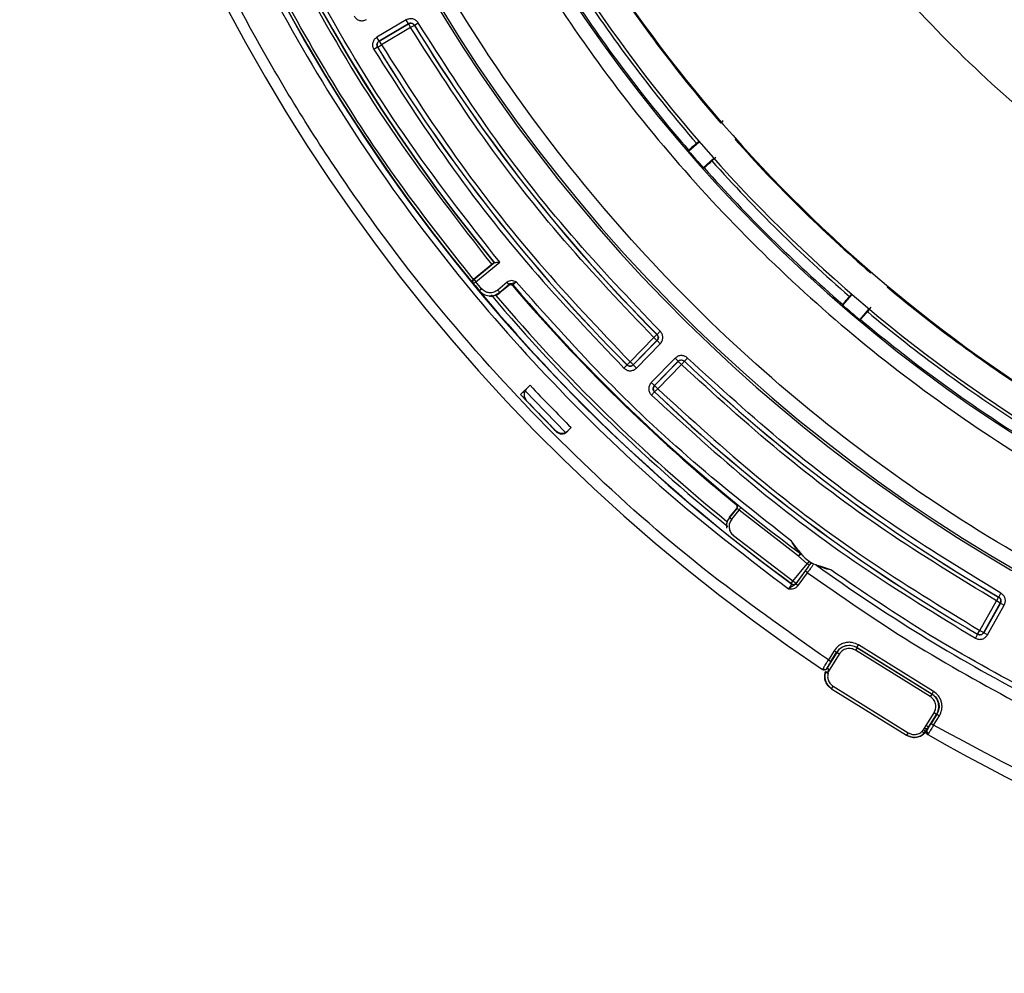
# Model space of a CAD drawing. Units: millimetres. Extents: x 313 to 1253, y 489 to 1575.
# Drawn here: x 460 to 526, y 1330 to 1395 of the extents above; entities that cross this region are included whole.
import ezdxf

# ---------------------------------------------------------------- set-up
doc = ezdxf.new("R2010")
doc.units = ezdxf.units.MM

msp = doc.modelspace()

# ---------------------------------------------------------------- linework, layer by layer
at = {"color": 7, "linetype": 'Continuous', "lineweight": 25}
for p, q in [((485.731, 1395.001), (483.746, 1393.826)), ((483.899, 1393.568), (485.884, 1394.743)), ((485.882, 1394.736), (483.906, 1393.566)), ((486.035, 1394.478), (484.059, 1393.308)), ((485.884, 1394.743), (485.731, 1395.001)), ((485.884, 1394.743), (485.882, 1394.736)), ((485.882, 1394.736), (486.035, 1394.478)), ((486.292, 1394.634), (486.035, 1394.478)), ((486.293, 1394.641), (486.292, 1394.634)), ((486.293, 1394.641), (486.55, 1394.797)), ((483.899, 1393.568), (483.746, 1393.826)), ((483.795, 1393.154), (483.539, 1392.998)), ((483.795, 1393.154), (483.802, 1393.152)), ((483.802, 1393.152), (484.059, 1393.308)), ((483.899, 1393.568), (483.906, 1393.566)), ((483.906, 1393.566), (484.059, 1393.308)), ((507.085, 1387.999), (507.136, 1388.042)), ((507.088, 1388.041), (507.085, 1387.999)), ((507.088, 1388.041), (507.241, 1388.171)), ((504.897, 1386.105), (505.623, 1386.734)), ((505.593, 1386.768), (505.434, 1386.632)), ((508.099, 1386.946), (508.049, 1386.901)), ((508.049, 1386.901), (508.092, 1386.899)), ((508.092, 1386.899), (508.119, 1386.923)), ((504.901, 1386.161), (504.897, 1386.105)), ((506.744, 1385.677), (506.481, 1385.44)), ((506.606, 1385.615), (505.889, 1384.975)), ((505.889, 1384.975), (505.945, 1384.972)), ((491.541, 1378.408), (490.306, 1377.391)), ((491.74, 1378.54), (490.337, 1377.386)), ((490.464, 1377.231), (492.085, 1378.564)), ((491.698, 1378.532), (491.725, 1378.529)), ((491.74, 1378.54), (491.725, 1378.529)), ((517.251, 1377.883), (517.255, 1377.841)), ((517.255, 1377.841), (517.298, 1377.891)), ((490.306, 1377.391), (490.303, 1377.389)), ((490.303, 1377.389), (490.337, 1377.386)), ((490.303, 1377.389), (490.303, 1377.389)), ((490.464, 1377.231), (490.31, 1377.104)), ((490.337, 1377.386), (490.464, 1377.231)), ((490.846, 1376.771), (490.464, 1377.231)), ((492.577, 1377.214), (491.944, 1376.677)), ((492.074, 1376.524), (492.706, 1377.061)), ((492.694, 1376.995), (492.109, 1376.504)), ((492.706, 1377.061), (492.577, 1377.214)), ((492.694, 1376.995), (492.699, 1377.052)), ((492.699, 1377.052), (492.706, 1377.061)), ((492.98, 1377.03), (492.976, 1376.973)), ((490.692, 1376.643), (490.677, 1376.63)), ((490.692, 1376.643), (490.846, 1376.771)), ((492.09, 1376.506), (492.074, 1376.524)), ((492.109, 1376.504), (492.09, 1376.506)), ((515.363, 1375.65), (515.991, 1376.378)), ((515.956, 1376.408), (515.818, 1376.25)), ((518.41, 1376.945), (518.367, 1376.894)), ((518.367, 1376.894), (518.409, 1376.898)), ((518.409, 1376.898), (518.433, 1376.926)), ((491.356, 1376.272), (491.377, 1376.27)), ((515.359, 1375.706), (515.363, 1375.65)), ((517.125, 1375.413), (516.508, 1374.676)), ((517.266, 1375.511), (517.027, 1375.221)), ((516.508, 1374.676), (516.564, 1374.681)), ((502.749, 1373.67), (502.536, 1373.458)), ((502.749, 1373.67), (502.756, 1373.67)), ((502.756, 1373.67), (502.968, 1373.882)), ((500.93, 1371.816), (502.536, 1373.458)), ((502.758, 1373.249), (501.145, 1371.599)), ((501.145, 1371.607), (502.751, 1373.249)), ((501.359, 1371.389), (502.973, 1373.039)), ((502.751, 1373.249), (502.536, 1373.458)), ((502.758, 1373.249), (502.751, 1373.249)), ((502.758, 1373.249), (502.973, 1373.039)), ((500.718, 1371.604), (500.93, 1371.816)), ((503.977, 1372.056), (502.364, 1370.407)), ((502.578, 1370.197), (504.192, 1371.847)), ((504.192, 1371.839), (502.586, 1370.197)), ((504.192, 1371.847), (503.977, 1372.056)), ((504.192, 1371.847), (504.192, 1371.839)), ((504.192, 1371.839), (504.406, 1371.629)), ((504.613, 1371.846), (504.406, 1371.629)), ((504.613, 1371.854), (504.821, 1372.07)), ((504.613, 1371.854), (504.613, 1371.846)), ((500.718, 1371.597), (500.506, 1371.385)), ((500.718, 1371.597), (500.718, 1371.604)), ((501.145, 1371.607), (501.145, 1371.599)), ((501.359, 1371.389), (501.145, 1371.599)), ((504.406, 1371.629), (502.8, 1369.987)), ((502.578, 1370.197), (502.364, 1370.407)), ((494.148, 1370.218), (493.491, 1369.599)), ((493.754, 1369.686), (493.673, 1369.771)), ((493.805, 1369.842), (496.544, 1367.024)), ((502.585, 1369.77), (502.378, 1369.553)), ((502.578, 1370.197), (502.586, 1370.197)), ((502.585, 1369.77), (502.593, 1369.77)), ((502.586, 1370.197), (502.8, 1369.987)), ((502.593, 1369.77), (502.8, 1369.987)), ((493.909, 1369.165), (495.871, 1367.147)), ((496.544, 1367.024), (496.708, 1367.134)), ((496.936, 1367.349), (496.632, 1367.063)), ((496.708, 1367.134), (496.936, 1367.35)), ((507.682, 1361.272), (508.16, 1361.867)), ((508.174, 1361.869), (507.683, 1361.263)), ((507.825, 1361.148), (508.321, 1361.759)), ((508.131, 1362.149), (508.145, 1362.15)), ((508.16, 1361.867), (508.174, 1361.869)), ((512.358, 1358.64), (508.321, 1361.759)), ((507.683, 1361.263), (507.682, 1361.272)), ((507.683, 1361.263), (507.825, 1361.148)), ((507.464, 1360.535), (507.465, 1360.523)), ((511.979, 1356.934), (507.949, 1360.015)), ((512.363, 1359.02), (511.889, 1359.639)), ((512.934, 1358.111), (512.358, 1358.64)), ((512.476, 1358.803), (512.489, 1358.817)), ((512.513, 1358.767), (512.476, 1358.803)), ((512.526, 1358.781), (512.513, 1358.767)), ((511.979, 1356.934), (512.934, 1358.111)), ((512.8, 1357.626), (512.163, 1356.749)), ((513, 1357.914), (512.188, 1356.797)), ((512.962, 1357.509), (512.8, 1357.626)), ((513.046, 1358.277), (512.934, 1358.111)), ((512.934, 1358.111), (513.107, 1358.021)), ((513.12, 1358.074), (513.119, 1358.075)), ((513.529, 1358.028), (513.537, 1358.043)), ((513.582, 1358.018), (513.573, 1358.001)), ((514.548, 1357.696), (513.814, 1357.96)), ((512.325, 1356.632), (512.962, 1357.509)), ((511.863, 1356.776), (511.979, 1356.934)), ((511.901, 1356.744), (511.903, 1356.735)), ((512.181, 1356.798), (511.979, 1356.934)), ((512.182, 1356.779), (512.163, 1356.749)), ((512.163, 1356.749), (512.325, 1356.632)), ((512.188, 1356.797), (512.181, 1356.788)), ((512.181, 1356.788), (512.182, 1356.779)), ((525.936, 1355.856), (525.785, 1355.597)), ((525.936, 1355.856), (525.943, 1355.858)), ((525.943, 1355.858), (526.093, 1356.118)), ((524.659, 1353.595), (525.785, 1355.597)), ((524.92, 1353.448), (526.047, 1355.45)), ((526.054, 1355.451), (524.922, 1353.44)), ((525.184, 1353.293), (526.315, 1355.304)), ((526.047, 1355.45), (525.785, 1355.597)), ((526.054, 1355.451), (526.047, 1355.45)), ((526.054, 1355.451), (526.315, 1355.304)), ((524.511, 1353.328), (524.361, 1353.068)), ((524.509, 1353.335), (524.659, 1353.595)), ((524.511, 1353.328), (524.509, 1353.335)), ((524.659, 1353.595), (524.92, 1353.448)), ((524.92, 1353.448), (524.922, 1353.44)), ((525.184, 1353.293), (524.922, 1353.44)), ((516.325, 1352.416), (516.22, 1352.246)), ((516.32, 1352.436), (516.426, 1352.606)), ((516.32, 1352.436), (521.419, 1349.279)), ((516.32, 1352.436), (516.325, 1352.416)), ((521.4, 1349.275), (516.325, 1352.416)), ((521.524, 1349.449), (516.426, 1352.606)), ((514.948, 1352.093), (514.305, 1351.053)), ((515.118, 1351.987), (514.376, 1350.788)), ((514.774, 1352.217), (514.384, 1351.588)), ((514.554, 1351.483), (514.944, 1352.112)), ((514.944, 1352.112), (514.774, 1352.217)), ((514.948, 1352.093), (514.944, 1352.112)), ((515.118, 1351.987), (514.948, 1352.093)), ((521.294, 1349.105), (516.22, 1352.246)), ((514.067, 1350.971), (514.092, 1350.963)), ((514.11, 1350.954), (514.109, 1350.953)), ((514.249, 1350.986), (514.285, 1351.027)), ((514.249, 1350.986), (514.269, 1351.012)), ((514.305, 1351.053), (514.269, 1351.012)), ((514.285, 1351.027), (514.305, 1351.053)), ((514.384, 1351.588), (514.554, 1351.483)), ((514.177, 1350.798), (514.17, 1350.754)), ((514.17, 1350.754), (514.171, 1350.754)), ((514.179, 1350.798), (514.171, 1350.754)), ((514.171, 1350.754), (514.362, 1350.7)), ((514.177, 1350.798), (514.376, 1350.788)), ((514.362, 1350.7), (514.376, 1350.788)), ((514.605, 1349.634), (514.71, 1349.804)), ((514.605, 1349.634), (519.691, 1346.485)), ((514.71, 1349.804), (519.796, 1346.655)), ((521.4, 1349.275), (521.294, 1349.105)), ((521.419, 1349.279), (521.4, 1349.275)), ((521.419, 1349.279), (521.524, 1349.449)), ((521.015, 1347.134), (521.553, 1348.003)), ((521.185, 1347.029), (521.724, 1347.898)), ((521.743, 1347.903), (521.353, 1347.273)), ((521.523, 1347.168), (521.913, 1347.797)), ((521.724, 1347.898), (521.553, 1348.003)), ((521.743, 1347.903), (521.724, 1347.898)), ((521.743, 1347.903), (521.913, 1347.797)), ((520.837, 1346.85), (520.91, 1346.964)), ((520.91, 1346.964), (521.015, 1347.134)), ((521.141, 1346.957), (521.185, 1347.029)), ((521.353, 1347.273), (521.523, 1347.168)), ((519.796, 1346.655), (519.691, 1346.485)), ((520.754, 1346.743), (520.837, 1346.85)), ((521.049, 1346.791), (521.044, 1346.779)), ((521.06, 1346.809), (521.065, 1346.821)), ((521.135, 1346.542), (521.126, 1346.604))]:
    msp.add_line(p, q, dxfattribs=at)
at = {"color": 7, "linetype": 'Continuous', "lineweight": 25, "flags": 128}
msp.add_lwpolyline([(500.93, 1371.816), (500.972, 1371.776), (501.012, 1371.736), (501.049, 1371.7), (501.081, 1371.669), (501.108, 1371.642), (501.128, 1371.623), (501.14, 1371.611), (501.145, 1371.607)], dxfattribs=at)
at = {"color": 7, "linetype": 'Continuous', "lineweight": 25}
for centre, radius, start, end in [((581.997, 1452.825), 109.843, 147.59163, 90.633), ((581.997, 1452.825), 109.997, 147.55736, 0.633), ((581.997, 1452.825), 122.489, 153.85672, 236.2732), ((581.997, 1452.825), 118.939, 153.82028, 233.89022), ((581.997, 1452.825), 118.925, 153.81761, 219.46287), ((581.997, 1452.825), 116.933, 153.37242, 219.44527), ((581.997, 1452.825), 116.914, 153.36311, 219.45459), ((581.997, 1452.825), 102.03, 187.04679, 262.83039), ((581.997, 1452.825), 99, 203.48879, 239.588), ((581.997, 1452.825), 101, 203.48879, 239.588), ((581.997, 1452.825), 99.066, 213.39613, 220.87152), ((581.997, 1452.825), 99.037, 213.41347, 220.85418), ((581.997, 1452.825), 101.21, 213.42311, 220.84454), ((581.997, 1452.825), 101.921, 213.41856, 220.84909), ((581.997, 1452.825), 112.008, 211.30025, 224.96575), ((581.997, 1452.825), 112.003, 211.29758, 224.96842), ((581.997, 1452.825), 114.91, 211.2842, 224.9818), ((581.997, 1452.825), 114.905, 211.28687, 224.97913), ((581.997, 1452.825), 99.066, 221.71639, 229.19178), ((581.997, 1452.825), 99.037, 221.73373, 229.17445), ((581.997, 1452.825), 101.961, 220.87152, 221.71639), ((581.997, 1452.825), 101.21, 221.74337, 229.16481), ((581.997, 1452.825), 101.921, 221.73882, 229.16935), ((581.997, 1452.825), 122.489, 240.20336, 326.27333), ((581.997, 1452.825), 118.913, 219.55176, 219.8403), ((492.823, 1376.843), 0.2, 40.45337, 130.30746), ((492.828, 1376.9), 0.2, 40.4336, 130.30545), ((581.997, 1452.825), 116.964, 220.34748, 230.73137), ((581.997, 1452.825), 116.964, 220.34748, 230.83289), ((581.997, 1452.825), 116.914, 220.4132, 233.5212), ((491.442, 1377.269), 0.976, 219.84394, 310.32262), ((581.997, 1452.825), 118.925, 219.96606, 233.98283), ((581.997, 1452.825), 118.488, 220.19811, 231.07958), ((581.997, 1452.825), 99.066, 230.03666, 237.51205), ((581.997, 1452.825), 99.037, 230.05399, 237.49471), ((581.997, 1452.825), 118.257, 220.31097, 230.94833), ((581.997, 1452.825), 101.961, 229.19178, 230.03666), ((581.997, 1452.825), 101.21, 230.06364, 237.48507), ((581.997, 1452.825), 101.921, 230.05909, 237.48962), ((504.406, 1371.629), 0.3, 46.30528, 135.62796), ((581.997, 1452.825), 112.003, 226.29758, 239.96842), ((581.997, 1452.825), 112.008, 226.30025, 239.96575), ((500.93, 1371.816), 0.3, 224.98431, 315.62781), ((494.344, 1369.578), 0.6, 153.95392, 223.52282), ((581.997, 1452.825), 120.588, 223.23839, 225.13929), ((581.997, 1452.825), 114.91, 226.2842, 239.9818), ((581.997, 1452.825), 114.905, 226.28687, 239.97913), ((581.997, 1452.825), 121.49, 223.23839, 224.89607), ((496.296, 1367.57), 0.6, 224.85011, 294.41901), ((496.289, 1367.427), 0.5, 224.89607, 313.23839), ((508.004, 1361.993), 0.2, 320.96004, 50.81263), ((508.019, 1361.995), 0.2, 320.96004, 50.81767), ((507.859, 1362.194), 0.634, 316.71553, 334.92361), ((514.397, 1360.281), 2.392, 211.80666, 255.89915), ((512.37, 1358.656), 0.2, 38.7246, 53.51986), ((514.397, 1360.281), 2.417, 236.01485, 241.61555), ((513.28, 1357.957), 0.2, 97.68893, 143.98864), ((513.282, 1357.956), 0.2, 96.30079, 143.98866), ((513.465, 1357.856), 0.2, 54.18689, 68.98129), ((581.997, 1452.825), 116.914, 234.18461, 242.50235), ((512.019, 1356.905), 0.2, 233.89238, 323.98327), ((512.021, 1356.897), 0.2, 233.89534, 323.98327), ((514.099, 1351.118), 0.2, 236.21276, 318.67746), ((514.15, 1351.152), 0.21, 285.69618, 329.98799), ((521.229, 1346.703), 0.2, 148.24766, 240.26797)]:
    msp.add_arc(centre, radius, start, end, dxfattribs=at)
for points, knots in [([(583.2, 1343.988), (579.935, 1344.037), (573.295, 1344.137), (563.249, 1345.456), (553.076, 1347.714), (542.921, 1351.048), (532.943, 1355.455), (523.312, 1360.932), (514.196, 1367.432), (505.753, 1374.877), (498.124, 1383.153), (492.161, 1391.136), (487.598, 1398.478), (484.155, 1404.955), (480.705, 1412.652), (477.555, 1421.588), (475.058, 1431.708), (473.57, 1441.723), (473.014, 1451.62), (473.351, 1461.528), (474.616, 1471.573), (476.895, 1481.743), (480.203, 1491.913), (484.691, 1501.835), (488.234, 1508.577), (490.532, 1511.78), (490.677, 1511.982)], [0, 0, 0, 0, 0.0417213, 0.084847, 0.1292538, 0.1747879, 0.2212657, 0.2684774, 0.3161913, 0.3641604, 0.4121295, 0.4598434, 0.4913214, 0.5225646, 0.5535552, 0.5990892, 0.6434961, 0.6866218, 0.728343, 0.7700643, 0.81319, 0.8575969, 0.9031309, 0.9496088, 0.9968205, 1, 1, 1, 1]), ([(514.384, 1351.588), (511.508, 1353.615), (505.666, 1357.732), (497.519, 1364.952), (489.813, 1373.039), (482.742, 1382.021), (476.434, 1391.809), (471.022, 1402.307), (466.616, 1413.387), (463.302, 1424.901), (461.135, 1436.685), (460.14, 1448.567), (460.303, 1460.377), (461.589, 1471.949), (463.901, 1483.147), (467.236, 1493.8), (470.207, 1501.505), (472.306, 1505.496), (472.717, 1506.278)], [0, 0, 0, 0, 0.060336, 0.122529, 0.186407, 0.251761, 0.318346, 0.385883, 0.454072, 0.522591, 0.591111, 0.659299, 0.726837, 0.793421, 0.858775, 0.922654, 0.984847, 1, 1, 1, 1]), ([(474.935, 1505.36), (473.868, 1503.161), (471.345, 1497.963), (468.222, 1489.254), (465.47, 1479.3), (463.584, 1468.878), (462.613, 1458.158), (462.621, 1447.256), (463.636, 1436.309), (465.664, 1425.457), (468.687, 1414.838), (472.659, 1404.587), (477.513, 1394.825), (483.161, 1385.661), (489.497, 1377.175), (496.392, 1369.485), (503.737, 1362.494), (509.027, 1358.437), (511.672, 1356.408)], [0, 0, 0, 0, 0.043987, 0.103967, 0.166226, 0.229762, 0.29436, 0.359775, 0.425749, 0.492005, 0.55826, 0.624234, 0.68965, 0.754247, 0.817783, 0.880042, 0.94002, 1, 1, 1, 1]), ([(490.306, 1377.391), (488.602, 1379.548), (485.195, 1383.863), (480.623, 1390.838), (476.474, 1398.169), (472.397, 1406.792), (468.687, 1416.718), (465.693, 1427.993), (463.815, 1439.55), (463.082, 1451.235), (463.502, 1462.893), (465.037, 1474.333), (467.651, 1485.403), (471.085, 1495.8), (474.113, 1502.277), (475.564, 1505.38)], [0, 0, 0, 0, 0.060541, 0.121085, 0.183551, 0.246021, 0.331082, 0.416661, 0.502657, 0.588648, 0.674228, 0.759292, 0.842551, 0.924576, 1, 1, 1, 1]), ([(477.286, 1505.319), (475.753, 1502.045), (472.661, 1495.443), (469.19, 1484.965), (466.614, 1474.043), (465.099, 1462.757), (464.685, 1451.257), (465.408, 1439.729), (467.26, 1428.328), (470.215, 1417.206), (474.196, 1406.537), (479.131, 1396.459), (484.84, 1387.012), (489.32, 1381.26), (491.541, 1378.408)], [0, 0, 0, 0, 0.080275, 0.161871, 0.2447, 0.329318, 0.414453, 0.5, 0.585544, 0.670678, 0.7553, 0.838125, 0.919723, 1, 1, 1, 1]), ([(492.085, 1378.564), (489.861, 1381.409), (485.377, 1387.145), (479.661, 1396.571), (474.72, 1406.632), (470.734, 1417.286), (467.776, 1428.396), (465.923, 1439.786), (465.203, 1451.304), (465.622, 1462.793), (467.145, 1474.066), (469.731, 1484.973), (473.213, 1495.432), (476.313, 1502.02), (477.851, 1505.287)], [0, 0, 0, 0, 0.080255, 0.161839, 0.244664, 0.329291, 0.414437, 0.5, 0.585559, 0.670706, 0.755336, 0.838158, 0.919744, 1, 1, 1, 1]), ([(479.888, 1439.082), (480.31, 1436.408), (481.154, 1431.058), (483.247, 1423.081), (485.963, 1415.179), (489.414, 1407.351), (493.538, 1399.762), (498.36, 1392.447), (503.81, 1385.532), (509.866, 1379.081), (516.448, 1373.17), (523.482, 1367.874), (530.902, 1363.214), (538.58, 1359.259), (546.482, 1355.982), (554.443, 1353.441), (562.464, 1351.525), (567.831, 1350.799), (570.515, 1350.437)], [0, 0, 0, 0, 0.059479, 0.11896, 0.180953, 0.24295, 0.306742, 0.370537, 0.435266, 0.5, 0.56473, 0.629463, 0.693255, 0.75705, 0.819043, 0.88104, 0.940519, 1, 1, 1, 1]), ([(538.299, 1381.086), (535.991, 1382.583), (531.359, 1385.587), (525, 1390.947), (519.144, 1396.883), (513.927, 1403.389), (509.341, 1410.326), (506.894, 1415.275), (505.674, 1417.742)], [0, 0, 0, 0, 0.165711, 0.332444, 0.5, 0.667547, 0.834284, 1, 1, 1, 1]), ([(482.204, 1395.251), (482.252, 1395.187), (482.348, 1395.06), (482.568, 1394.957), (482.811, 1394.938), (482.957, 1395.003), (483.03, 1395.035)], [0, 0, 0, 0, 0.250844, 0.500214, 0.749369, 1, 1, 1, 1]), ([(486.55, 1394.797), (486.501, 1394.859), (486.405, 1394.983), (486.186, 1395.081), (485.947, 1395.097), (485.803, 1395.033), (485.731, 1395.001)], [0, 0, 0, 0, 0.250808, 0.500215, 0.749406, 1, 1, 1, 1]), ([(486.292, 1394.634), (486.267, 1394.665), (486.219, 1394.727), (486.11, 1394.776), (485.99, 1394.784), (485.918, 1394.752), (485.882, 1394.736)], [0, 0, 0, 0, 0.2499991, 0.4999992, 0.7499997, 1, 1, 1, 1]), ([(485.884, 1394.743), (485.92, 1394.759), (485.992, 1394.791), (486.112, 1394.783), (486.221, 1394.734), (486.269, 1394.672), (486.293, 1394.641)], [0, 0, 0, 0, 0.250292, 0.500212, 0.749905, 1, 1, 1, 1]), ([(502.536, 1373.458), (500.484, 1375.613), (496.378, 1379.925), (490.855, 1386.961), (487.642, 1391.973), (486.035, 1394.478)], [0, 0, 0, 0, 0.3332847, 0.6667062, 1, 1, 1, 1]), ([(502.968, 1373.882), (500.926, 1376.027), (496.841, 1380.316), (491.345, 1387.317), (488.148, 1392.304), (486.55, 1394.797)], [0, 0, 0, 0, 0.333285, 0.666706, 1, 1, 1, 1]), ([(483.746, 1393.826), (483.682, 1393.777), (483.556, 1393.68), (483.455, 1393.458), (483.44, 1393.215), (483.506, 1393.071), (483.539, 1392.998)], [0, 0, 0, 0, 0.250844, 0.500214, 0.749369, 1, 1, 1, 1]), ([(483.795, 1393.154), (483.779, 1393.19), (483.746, 1393.262), (483.753, 1393.384), (483.804, 1393.495), (483.867, 1393.543), (483.899, 1393.568)], [0, 0, 0, 0, 0.250328, 0.500214, 0.749916, 1, 1, 1, 1]), ([(483.906, 1393.566), (483.882, 1393.549), (483.84, 1393.519), (483.793, 1393.454), (483.77, 1393.395), (483.761, 1393.349), (483.758, 1393.316), (483.759, 1393.289), (483.763, 1393.255), (483.772, 1393.21), (483.791, 1393.175), (483.802, 1393.152)], [0, 0, 0, 0, 0.182121, 0.32624, 0.499577, 0.580548, 0.623546, 0.70971, 0.749978, 0.838537, 1, 1, 1, 1]), ([(484.059, 1393.308), (485.701, 1390.746), (488.985, 1385.621), (494.633, 1378.427), (498.831, 1374.019), (500.93, 1371.816)], [0, 0, 0, 0, 0.3332847, 0.6667064, 1, 1, 1, 1]), ([(483.539, 1392.998), (485.19, 1390.421), (488.493, 1385.267), (494.172, 1378.032), (498.395, 1373.6), (500.506, 1371.385)], [0, 0, 0, 0, 0.333285, 0.666706, 1, 1, 1, 1]), ([(505.434, 1386.632), (505.393, 1386.598), (505.312, 1386.529), (505.182, 1386.416), (505.064, 1386.312), (504.971, 1386.229), (504.912, 1386.174), (504.904, 1386.165), (504.901, 1386.161)], [0, 0, 0, 0, 0.169503, 0.339006, 0.508507, 0.67802, 0.847556, 1, 1, 1, 1]), ([(505.945, 1384.972), (505.951, 1384.976), (505.962, 1384.983), (506.03, 1385.04), (506.127, 1385.124), (506.247, 1385.23), (506.371, 1385.34), (506.446, 1385.408), (506.481, 1385.44)], [0, 0, 0, 0, 0.169571, 0.339142, 0.508701, 0.678237, 0.847749, 1, 1, 1, 1]), ([(683.234, 1385.211), (681.207, 1382.335), (677.09, 1376.494), (669.869, 1368.346), (661.783, 1360.64), (652.8, 1353.569), (643.013, 1347.262), (632.515, 1341.85), (621.435, 1337.443), (609.921, 1334.129), (598.137, 1331.962), (586.255, 1330.967), (574.445, 1331.131), (562.872, 1332.413), (551.679, 1334.737), (541.005, 1338.03), (530.91, 1342.104), (524.62, 1345.497), (521.523, 1347.168)], [0, 0, 0, 0, 0.057728, 0.117232, 0.178349, 0.240878, 0.304584, 0.369202, 0.434443, 0.5, 0.565557, 0.630798, 0.695416, 0.759122, 0.821651, 0.882768, 0.942272, 1, 1, 1, 1]), ([(491.698, 1378.532), (491.696, 1378.531), (491.691, 1378.528), (491.663, 1378.506), (491.623, 1378.474), (491.58, 1378.439), (491.552, 1378.416), (491.541, 1378.408)], [0, 0, 0, 0, 0.217144, 0.434288, 0.651417, 0.868514, 1, 1, 1, 1]), ([(491.74, 1378.54), (491.745, 1378.543), (491.756, 1378.549), (491.799, 1378.557), (491.869, 1378.561), (491.972, 1378.564), (492.043, 1378.564), (492.085, 1378.564)], [0, 0, 0, 0, 0.1073988, 0.2257144, 0.500197, 0.7046467, 1, 1, 1, 1]), ([(490.231, 1377.254), (490.232, 1377.259), (490.234, 1377.275), (490.242, 1377.305), (490.262, 1377.349), (490.288, 1377.374), (490.303, 1377.389)], [0, 0, 0, 0, 0.102756, 0.3039, 0.603132, 1, 1, 1, 1]), ([(490.31, 1377.104), (490.296, 1377.126), (490.27, 1377.165), (490.264, 1377.214), (490.264, 1377.24), (490.265, 1377.255), (490.27, 1377.285), (490.288, 1377.335), (490.319, 1377.367), (490.337, 1377.386)], [0, 0, 0, 0, 0.249481, 0.438173, 0.460052, 0.49994, 0.585358, 0.750519, 1, 1, 1, 1]), ([(493.204, 1377.23), (493.099, 1377.271), (492.943, 1377.333), (492.716, 1377.306), (492.623, 1377.244), (492.577, 1377.214)], [0, 0, 0, 0, 0.499763, 0.749775, 1, 1, 1, 1]), ([(492.706, 1377.061), (492.731, 1377.078), (492.787, 1377.114), (492.894, 1377.133), (492.993, 1377.152), (493.101, 1377.189), (493.168, 1377.216), (493.204, 1377.23)], [0, 0, 0, 0, 0.161647, 0.354293, 0.621014, 0.799084, 1, 1, 1, 1]), ([(492.976, 1376.973), (492.97, 1376.977), (492.958, 1376.985), (492.89, 1377.061), (492.855, 1377.1)], [0, 0, 0, 0, 0.500255, 1, 1, 1, 1]), ([(493.204, 1377.23), (493.179, 1377.209), (493.127, 1377.164), (493.067, 1377.112), (493.026, 1377.075), (493.001, 1377.052), (492.983, 1377.035), (492.981, 1377.031), (492.98, 1377.03)], [0, 0, 0, 0, 0.2075859, 0.4429698, 0.5716958, 0.7074446, 0.8502137, 1, 1, 1, 1]), ([(511.889, 1359.639), (509.644, 1361.406), (505.154, 1364.942), (498.903, 1370.827), (495.103, 1375.096), (493.204, 1377.23)], [0, 0, 0, 0, 0.333291, 0.6667, 1, 1, 1, 1]), ([(491.375, 1376.28), (491.444, 1376.274), (491.611, 1376.262), (491.871, 1376.337), (492.03, 1376.449), (492.109, 1376.504)], [0, 0, 0, 0, 0.26304, 0.631988, 1, 1, 1, 1]), ([(491.453, 1376.268), (491.57, 1376.28), (491.803, 1376.304), (491.994, 1376.439), (492.09, 1376.506)], [0, 0, 0, 0, 0.499997, 1, 1, 1, 1]), ([(515.818, 1376.25), (515.783, 1376.21), (515.713, 1376.129), (515.6, 1375.999), (515.499, 1375.88), (515.418, 1375.784), (515.368, 1375.721), (515.362, 1375.711), (515.359, 1375.706)], [0, 0, 0, 0, 0.169503, 0.339006, 0.508507, 0.67802, 0.847556, 1, 1, 1, 1]), ([(516.564, 1374.681), (516.569, 1374.685), (516.579, 1374.694), (516.638, 1374.76), (516.723, 1374.858), (516.826, 1374.979), (516.933, 1375.107), (516.997, 1375.184), (517.027, 1375.221)], [0, 0, 0, 0, 0.169571, 0.339142, 0.508701, 0.678237, 0.847749, 1, 1, 1, 1]), ([(502.751, 1373.249), (502.774, 1373.278), (502.81, 1373.324), (502.832, 1373.399), (502.838, 1373.46), (502.832, 1373.521), (502.809, 1373.596), (502.772, 1373.641), (502.749, 1373.67)], [0, 0, 0, 0, 0.239618, 0.368464, 0.5, 0.631536, 0.760382, 1, 1, 1, 1]), ([(502.756, 1373.67), (502.78, 1373.64), (502.829, 1373.578), (502.851, 1373.46), (502.83, 1373.342), (502.782, 1373.28), (502.758, 1373.249)], [0, 0, 0, 0, 0.250292, 0.500212, 0.749905, 1, 1, 1, 1]), ([(502.973, 1373.039), (503.021, 1373.101), (503.117, 1373.225), (503.158, 1373.462), (503.114, 1373.698), (503.017, 1373.821), (502.968, 1373.882)], [0, 0, 0, 0, 0.250808, 0.500215, 0.749406, 1, 1, 1, 1]), ([(504.821, 1372.07), (504.758, 1372.118), (504.632, 1372.212), (504.396, 1372.251), (504.16, 1372.204), (504.038, 1372.106), (503.977, 1372.056)], [0, 0, 0, 0, 0.250808, 0.500215, 0.749406, 1, 1, 1, 1]), ([(504.192, 1371.847), (504.222, 1371.871), (504.283, 1371.92), (504.401, 1371.944), (504.519, 1371.924), (504.582, 1371.877), (504.613, 1371.854)], [0, 0, 0, 0, 0.250292, 0.500212, 0.749905, 1, 1, 1, 1]), ([(526.093, 1356.118), (523.565, 1357.661), (518.509, 1360.747), (511.388, 1366.087), (507.01, 1370.076), (504.821, 1372.07)], [0, 0, 0, 0, 0.3332847, 0.6667062, 1, 1, 1, 1]), ([(500.506, 1371.385), (500.569, 1371.335), (500.694, 1371.237), (500.934, 1371.194), (501.173, 1371.239), (501.297, 1371.339), (501.359, 1371.389)], [0, 0, 0, 0, 0.250844, 0.500214, 0.749369, 1, 1, 1, 1]), ([(501.145, 1371.599), (501.114, 1371.574), (501.051, 1371.524), (500.932, 1371.501), (500.812, 1371.523), (500.749, 1371.572), (500.718, 1371.597)], [0, 0, 0, 0, 0.250328, 0.500214, 0.749916, 1, 1, 1, 1]), ([(525.785, 1355.597), (523.245, 1357.147), (518.164, 1360.249), (511.007, 1365.616), (506.606, 1369.625), (504.406, 1371.629)], [0, 0, 0, 0, 0.333285, 0.666706, 1, 1, 1, 1]), ([(502.364, 1370.407), (502.315, 1370.343), (502.218, 1370.217), (502.178, 1369.977), (502.226, 1369.738), (502.327, 1369.615), (502.378, 1369.553)], [0, 0, 0, 0, 0.250844, 0.5002136, 0.7493695, 1, 1, 1, 1]), ([(493.932, 1370.015), (493.897, 1369.976), (493.848, 1369.923), (493.814, 1369.859), (493.805, 1369.842)], [0, 0, 0, 0, 0.729512, 1, 1, 1, 1]), ([(502.585, 1369.77), (502.56, 1369.801), (502.509, 1369.863), (502.485, 1369.982), (502.505, 1370.102), (502.554, 1370.165), (502.578, 1370.197)], [0, 0, 0, 0, 0.250328, 0.500214, 0.749916, 1, 1, 1, 1]), ([(502.8, 1369.987), (505.049, 1367.938), (509.548, 1363.837), (516.865, 1358.35), (522.061, 1355.18), (524.659, 1353.595)], [0, 0, 0, 0, 0.3332847, 0.6667064, 1, 1, 1, 1]), ([(502.378, 1369.553), (504.64, 1367.492), (509.164, 1363.368), (516.522, 1357.85), (521.748, 1354.662), (524.361, 1353.068)], [0, 0, 0, 0, 0.3332846, 0.6667065, 1, 1, 1, 1]), ([(508.26, 1362.031), (508.221, 1362.065), (508.143, 1362.132), (508.135, 1362.143), (508.131, 1362.149)], [0, 0, 0, 0, 0.499839, 1, 1, 1, 1]), ([(508.321, 1361.759), (508.305, 1361.772), (508.27, 1361.799), (508.223, 1361.836), (508.193, 1361.858), (508.178, 1361.868), (508.176, 1361.869), (508.174, 1361.869)], [0, 0, 0, 0, 0.214492, 0.452434, 0.713769, 0.853925, 1, 1, 1, 1]), ([(507.682, 1361.272), (507.628, 1361.192), (507.52, 1361.03), (507.45, 1360.768), (507.467, 1360.602), (507.474, 1360.533)], [0, 0, 0, 0, 0.368012, 0.73696, 1, 1, 1, 1]), ([(507.683, 1361.263), (507.609, 1361.151), (507.463, 1360.926), (507.464, 1360.658), (507.465, 1360.524)], [0, 0, 0, 0, 0.50037, 1, 1, 1, 1]), ([(507.825, 1361.148), (507.768, 1361.058), (507.654, 1360.878), (507.632, 1360.553), (507.725, 1360.242), (507.874, 1360.091), (507.949, 1360.015)], [0, 0, 0, 0, 0.250018, 0.499832, 0.749159, 1, 1, 1, 1]), ([(512.489, 1358.817), (512.489, 1358.817), (512.488, 1358.817), (512.484, 1358.822), (512.466, 1358.841), (512.362, 1358.953), (512.141, 1359.208), (511.98, 1359.482), (511.889, 1359.639)], [0, 0, 0, 0, 0.010405, 0.021634, 0.048344, 0.125767, 0.500209, 1, 1, 1, 1]), ([(512.363, 1359.02), (512.406, 1358.955), (512.462, 1358.867), (512.512, 1358.801), (512.525, 1358.784), (512.526, 1358.782), (512.526, 1358.781)], [0, 0, 0, 0, 0.613679, 0.826178, 0.916103, 1, 1, 1, 1]), ([(512.476, 1358.803), (512.474, 1358.8), (512.472, 1358.796), (512.457, 1358.776), (512.439, 1358.75), (512.414, 1358.718), (512.386, 1358.678), (512.368, 1358.654), (512.358, 1358.64)], [0, 0, 0, 0, 0.238785, 0.365121, 0.499851, 0.707311, 0.843111, 1, 1, 1, 1]), ([(512.513, 1358.767), (512.511, 1358.765), (512.508, 1358.762), (512.489, 1358.746), (512.465, 1358.727), (512.432, 1358.701), (512.395, 1358.67), (512.371, 1358.651), (512.358, 1358.64)], [0, 0, 0, 0, 0.231007, 0.35813, 0.499878, 0.702713, 0.839709, 1, 1, 1, 1]), ([(513.12, 1358.074), (513.115, 1358.067), (513.106, 1358.052), (513.033, 1357.949), (512.927, 1357.801), (512.843, 1357.685), (512.8, 1357.626)], [0, 0, 0, 0, 0.2506124, 0.4997845, 0.7491725, 1, 1, 1, 1]), ([(513.383, 1358.095), (513.376, 1358.084), (513.359, 1358.06), (513.312, 1357.995), (513.234, 1357.885), (513.116, 1357.721), (513.012, 1357.577), (512.962, 1357.509)], [0, 0, 0, 0, 0.14071, 0.301562, 0.455509, 0.741418, 1, 1, 1, 1]), ([(513.119, 1358.075), (513.117, 1358.073), (513.113, 1358.069), (513.085, 1358.031), (513.046, 1357.978), (513.015, 1357.935), (513, 1357.914)], [0, 0, 0, 0, 0.249535, 0.500651, 0.749606, 1, 1, 1, 1]), ([(513.537, 1358.043), (513.538, 1358.042), (513.54, 1358.042), (513.56, 1358.035), (513.639, 1358.008), (513.739, 1357.981), (513.814, 1357.96)], [0, 0, 0, 0, 0.083938, 0.173899, 0.386432, 1, 1, 1, 1]), ([(514.548, 1357.696), (514.37, 1357.736), (514.104, 1357.796), (513.818, 1357.91), (513.679, 1357.972), (513.613, 1358.004), (513.589, 1358.015), (513.583, 1358.018), (513.582, 1358.018), (513.582, 1358.018)], [0, 0, 0, 0, 0.499025, 0.748845, 0.874198, 0.951646, 0.978362, 0.989593, 1, 1, 1, 1]), ([(512.163, 1356.749), (512.139, 1356.723), (512.085, 1356.665), (511.973, 1356.602), (511.837, 1356.521), (511.73, 1356.448), (511.672, 1356.408)], [0, 0, 0, 0, 0.176119, 0.392388, 0.667633, 1, 1, 1, 1]), ([(511.672, 1356.408), (511.693, 1356.438), (511.742, 1356.506), (511.801, 1356.588), (511.846, 1356.652), (511.877, 1356.695), (511.899, 1356.727), (511.901, 1356.733), (511.903, 1356.735)], [0, 0, 0, 0, 0.1757, 0.400473, 0.531843, 0.675564, 0.831621, 1, 1, 1, 1]), ([(511.672, 1356.408), (511.792, 1356.408), (511.973, 1356.408), (512.201, 1356.499), (512.284, 1356.588), (512.325, 1356.632)], [0, 0, 0, 0, 0.499519, 0.750144, 1, 1, 1, 1]), ([(526.047, 1355.45), (526.057, 1355.471), (526.073, 1355.505), (526.084, 1355.557), (526.086, 1355.587), (526.085, 1355.607), (526.085, 1355.619), (526.082, 1355.643), (526.073, 1355.689), (526.048, 1355.748), (526.001, 1355.811), (525.959, 1355.84), (525.936, 1355.856)], [0, 0, 0, 0, 0.153391, 0.240177, 0.336363, 0.347608, 0.368989, 0.413162, 0.50046, 0.674292, 0.81827, 1, 1, 1, 1]), ([(525.943, 1355.858), (525.974, 1355.835), (526.037, 1355.788), (526.089, 1355.68), (526.099, 1355.56), (526.069, 1355.488), (526.054, 1355.451)], [0, 0, 0, 0, 0.250292, 0.500212, 0.749905, 1, 1, 1, 1]), ([(526.315, 1355.304), (526.346, 1355.377), (526.406, 1355.522), (526.385, 1355.761), (526.282, 1355.977), (526.156, 1356.071), (526.093, 1356.118)], [0, 0, 0, 0, 0.250808, 0.500215, 0.749406, 1, 1, 1, 1]), ([(524.361, 1353.068), (524.434, 1353.037), (524.581, 1352.974), (524.823, 1352.995), (525.043, 1353.1), (525.137, 1353.229), (525.184, 1353.293)], [0, 0, 0, 0, 0.250844, 0.500214, 0.749369, 1, 1, 1, 1]), ([(524.509, 1353.335), (524.545, 1353.319), (524.619, 1353.288), (524.74, 1353.299), (524.85, 1353.351), (524.897, 1353.415), (524.92, 1353.448)], [0, 0, 0, 0, 0.25, 0.500001, 0.750001, 1, 1, 1, 1]), ([(524.922, 1353.44), (524.899, 1353.408), (524.852, 1353.344), (524.742, 1353.291), (524.621, 1353.281), (524.547, 1353.312), (524.511, 1353.328)], [0, 0, 0, 0, 0.250328, 0.500214, 0.749916, 1, 1, 1, 1]), ([(516.426, 1352.606), (516.289, 1352.671), (516.078, 1352.773), (515.761, 1352.793), (515.517, 1352.762), (515.285, 1352.681), (515.011, 1352.522), (514.867, 1352.337), (514.774, 1352.217)], [0, 0, 0, 0, 0.239447, 0.36958, 0.5, 0.630133, 0.760553, 1, 1, 1, 1]), ([(514.944, 1352.112), (515.026, 1352.215), (515.189, 1352.422), (515.56, 1352.582), (515.962, 1352.604), (516.201, 1352.492), (516.32, 1352.436)], [0, 0, 0, 0, 0.250003, 0.5, 0.749997, 1, 1, 1, 1]), ([(516.325, 1352.416), (516.206, 1352.473), (515.967, 1352.585), (515.564, 1352.562), (515.194, 1352.403), (515.03, 1352.196), (514.948, 1352.093)], [0, 0, 0, 0, 0.250002, 0.5, 0.749998, 1, 1, 1, 1]), ([(516.22, 1352.246), (516.128, 1352.29), (515.988, 1352.358), (515.777, 1352.371), (515.614, 1352.35), (515.459, 1352.297), (515.276, 1352.191), (515.18, 1352.067), (515.118, 1351.987)], [0, 0, 0, 0, 0.239447, 0.369509, 0.5, 0.630061, 0.760553, 1, 1, 1, 1]), ([(513.988, 1350.952), (513.988, 1350.952), (513.988, 1350.953), (514.01, 1350.99), (514.011, 1350.992)], [0, 0, 0, 0, 0.953562, 1, 1, 1, 1]), ([(514.011, 1350.992), (514.021, 1351.008), (514.041, 1351.041), (514.077, 1351.098), (514.099, 1351.134), (514.102, 1351.138), (514.102, 1351.138), (514.103, 1351.141), (514.109, 1351.15), (514.129, 1351.183), (514.176, 1351.257), (514.263, 1351.396), (514.34, 1351.518), (514.384, 1351.588)], [0, 0, 0, 0, 0.153751, 0.331172, 0.353975, 0.354332, 0.354511, 0.354561, 0.368613, 0.403626, 0.528986, 0.727911, 1, 1, 1, 1]), ([(514.011, 1350.991), (514.021, 1350.987), (514.041, 1350.979), (514.07, 1350.97), (514.093, 1350.964), (514.118, 1350.957), (514.159, 1350.945), (514.2, 1350.942), (514.232, 1350.971), (514.249, 1350.986)], [0, 0, 0, 0, 0.080668, 0.161058, 0.202441, 0.246905, 0.354918, 0.655061, 1, 1, 1, 1]), ([(514.269, 1351.012), (514.269, 1351.013), (514.269, 1351.014), (514.284, 1351.04), (514.308, 1351.081), (514.344, 1351.139), (514.388, 1351.212), (514.439, 1351.296), (514.495, 1351.387), (514.535, 1351.451), (514.554, 1351.483)], [0, 0, 0, 0, 0.1239229, 0.2506697, 0.3744753, 0.4997906, 0.6222208, 0.749087, 0.874563, 1, 1, 1, 1]), ([(514.376, 1350.788), (514.383, 1350.816), (514.396, 1350.867), (514.397, 1350.934), (514.386, 1350.982), (514.372, 1351.013), (514.351, 1351.035), (514.339, 1351.043), (514.332, 1351.046)], [0, 0, 0, 0, 0.272812, 0.500082, 0.629321, 0.749652, 0.864739, 1, 1, 1, 1]), ([(514.605, 1349.634), (514.519, 1349.699), (514.347, 1349.83), (514.185, 1350.116), (514.111, 1350.436), (514.15, 1350.648), (514.17, 1350.754)], [0, 0, 0, 0, 0.2499611, 0.4999278, 0.7502321, 1, 1, 1, 1]), ([(514.171, 1350.754), (514.152, 1350.648), (514.113, 1350.436), (514.187, 1350.116), (514.348, 1349.831), (514.52, 1349.701), (514.606, 1349.636)], [0, 0, 0, 0, 0.249763, 0.500117, 0.750113, 1, 1, 1, 1]), ([(514.362, 1350.7), (514.346, 1350.615), (514.315, 1350.445), (514.374, 1350.189), (514.503, 1349.96), (514.641, 1349.856), (514.71, 1349.804)], [0, 0, 0, 0, 0.250518, 0.500476, 0.749954, 1, 1, 1, 1]), ([(521.553, 1348.003), (521.597, 1348.094), (521.665, 1348.235), (521.678, 1348.446), (521.658, 1348.609), (521.604, 1348.764), (521.498, 1348.947), (521.374, 1349.042), (521.294, 1349.105)], [0, 0, 0, 0, 0.239447, 0.369509, 0.5, 0.630061, 0.760553, 1, 1, 1, 1]), ([(521.724, 1347.898), (521.78, 1348.017), (521.892, 1348.256), (521.869, 1348.659), (521.71, 1349.029), (521.503, 1349.193), (521.4, 1349.275)], [0, 0, 0, 0, 0.250002, 0.5, 0.749998, 1, 1, 1, 1]), ([(521.419, 1349.279), (521.522, 1349.197), (521.729, 1349.034), (521.889, 1348.663), (521.911, 1348.26), (521.799, 1348.022), (521.743, 1347.903)], [0, 0, 0, 0, 0.250003, 0.5, 0.749997, 1, 1, 1, 1]), ([(521.913, 1347.797), (521.979, 1347.934), (522.08, 1348.145), (522.1, 1348.462), (522.069, 1348.705), (521.988, 1348.938), (521.829, 1349.212), (521.644, 1349.356), (521.524, 1349.449)], [0, 0, 0, 0, 0.239447, 0.36958, 0.5, 0.630133, 0.760553, 1, 1, 1, 1]), ([(520.91, 1346.964), (520.924, 1346.961), (520.952, 1346.955), (521.008, 1346.945), (521.043, 1346.941), (521.066, 1346.938)], [0, 0, 0, 0, 0.2411876, 0.4834829, 1, 1, 1, 1]), ([(521.066, 1346.938), (521.038, 1346.903), (520.988, 1346.841), (520.97, 1346.773), (520.963, 1346.743)], [0, 0, 0, 0, 0.569369, 1, 1, 1, 1]), ([(521.353, 1347.273), (521.334, 1347.242), (521.295, 1347.179), (521.238, 1347.088), (521.186, 1347.004), (521.141, 1346.933), (521.104, 1346.875), (521.078, 1346.834), (521.061, 1346.809), (521.06, 1346.809), (521.06, 1346.809)], [0, 0, 0, 0, 0.123935, 0.250674, 0.374485, 0.499793, 0.622233, 0.749093, 0.874575, 1, 1, 1, 1]), ([(521.065, 1346.821), (521.067, 1346.827), (521.07, 1346.835), (521.096, 1346.881), (521.119, 1346.92), (521.134, 1346.946), (521.141, 1346.957)], [0, 0, 0, 0, 0.603991, 0.841319, 0.928786, 1, 1, 1, 1]), ([(521.066, 1346.938), (521.077, 1346.937), (521.098, 1346.935), (521.13, 1346.938), (521.137, 1346.949), (521.141, 1346.957)], [0, 0, 0, 0, 0.251491, 0.497701, 1, 1, 1, 1]), ([(521.523, 1347.168), (521.481, 1347.098), (521.407, 1346.976), (521.32, 1346.834), (521.273, 1346.757), (521.25, 1346.72), (521.223, 1346.676), (521.187, 1346.618), (521.139, 1346.541), (521.134, 1346.534), (521.13, 1346.53)], [0, 0, 0, 0, 0.201248, 0.351841, 0.45152, 0.482218, 0.500123, 0.633358, 0.760727, 1, 1, 1, 1]), ([(520.888, 1346.595), (520.802, 1346.531), (520.629, 1346.401), (520.309, 1346.324), (519.981, 1346.342), (519.788, 1346.437), (519.691, 1346.485)], [0, 0, 0, 0, 0.249755, 0.500076, 0.750047, 1, 1, 1, 1]), ([(519.692, 1346.487), (519.789, 1346.439), (519.983, 1346.343), (520.313, 1346.326), (520.634, 1346.405), (520.806, 1346.536), (520.892, 1346.602)], [0, 0, 0, 0, 0.249873, 0.499895, 0.750238, 1, 1, 1, 1]), ([(519.796, 1346.655), (519.873, 1346.617), (520.028, 1346.54), (520.291, 1346.526), (520.546, 1346.588), (520.685, 1346.691), (520.754, 1346.743)], [0, 0, 0, 0, 0.250011, 0.499458, 0.749975, 1, 1, 1, 1]), ([(520.754, 1346.743), (520.762, 1346.733), (520.778, 1346.713), (520.802, 1346.682), (520.824, 1346.652), (520.837, 1346.636), (520.843, 1346.627)], [0, 0, 0, 0, 0.231568, 0.478225, 0.736103, 1, 1, 1, 1]), ([(520.837, 1346.85), (520.862, 1346.831), (520.906, 1346.798), (520.945, 1346.76), (520.963, 1346.743)], [0, 0, 0, 0, 0.556793, 1, 1, 1, 1]), ([(520.963, 1346.743), (520.943, 1346.728), (520.901, 1346.696), (520.863, 1346.651), (520.843, 1346.627)], [0, 0, 0, 0, 0.480413, 1, 1, 1, 1]), ([(520.843, 1346.627), (520.85, 1346.621), (520.863, 1346.609), (520.877, 1346.598), (520.886, 1346.593), (520.887, 1346.595), (520.888, 1346.595)], [0, 0, 0, 0, 0.263798, 0.521634, 0.768324, 1, 1, 1, 1]), ([(521.011, 1346.644), (520.99, 1346.641), (520.961, 1346.637), (520.918, 1346.618), (520.898, 1346.603), (520.888, 1346.595)], [0, 0, 0, 0, 0.519253, 0.763411, 1, 1, 1, 1]), ([(521.011, 1346.644), (521.007, 1346.646), (520.999, 1346.648), (520.985, 1346.673), (520.973, 1346.705), (520.966, 1346.73), (520.963, 1346.743)], [0, 0, 0, 0, 0.2495253, 0.5044885, 0.7339175, 1, 1, 1, 1]), ([(521.032, 1346.724), (521.027, 1346.727), (521.008, 1346.736), (520.981, 1346.74), (520.963, 1346.743)], [0, 0, 0, 0, 0.3166251, 1, 1, 1, 1]), ([(521.045, 1346.779), (521.04, 1346.762), (521.035, 1346.739), (521.059, 1346.727), (521.074, 1346.714), (521.084, 1346.703), (521.094, 1346.689), (521.103, 1346.672), (521.112, 1346.655), (521.124, 1346.629), (521.138, 1346.598), (521.15, 1346.579), (521.156, 1346.569)], [0, 0, 0, 0, 0.4179302, 0.5692689, 0.6238172, 0.6673242, 0.7035301, 0.7370769, 0.7720936, 0.8108639, 0.9004566, 1, 1, 1, 1])]:
    msp.add_open_spline(points, degree=3, knots=knots, dxfattribs=at)
for points in [[(491.944, 1376.677), (491.859, 1376.62), (491.688, 1376.505), (491.374, 1376.477), (491.07, 1376.558), (490.921, 1376.7), (490.846, 1376.771)], [(492.074, 1376.524), (492.072, 1376.527), (492.067, 1376.532), (492.037, 1376.568), (491.995, 1376.618), (491.961, 1376.657), (491.944, 1376.677)], [(502.586, 1370.197), (502.561, 1370.165), (502.512, 1370.102), (502.493, 1369.982), (502.516, 1369.862), (502.567, 1369.801), (502.593, 1369.77)], [(528.334, 1349.291), (525.964, 1350.572), (521.222, 1353.135), (516.773, 1356.176), (514.548, 1357.696)], [(512.962, 1357.509), (515.296, 1355.882), (519.965, 1352.627), (524.96, 1349.899), (527.457, 1348.535)], [(514.332, 1351.046), (514.325, 1351.049), (514.31, 1351.055), (514.307, 1351.054), (514.305, 1351.053)], [(521.185, 1347.029), (521.183, 1347.03), (521.177, 1347.034), (521.138, 1347.058), (521.082, 1347.093), (521.037, 1347.12), (521.015, 1347.134)]]:
    msp.add_open_spline(points, degree=3, dxfattribs=at)

doc.saveas('drawing.dxf')
